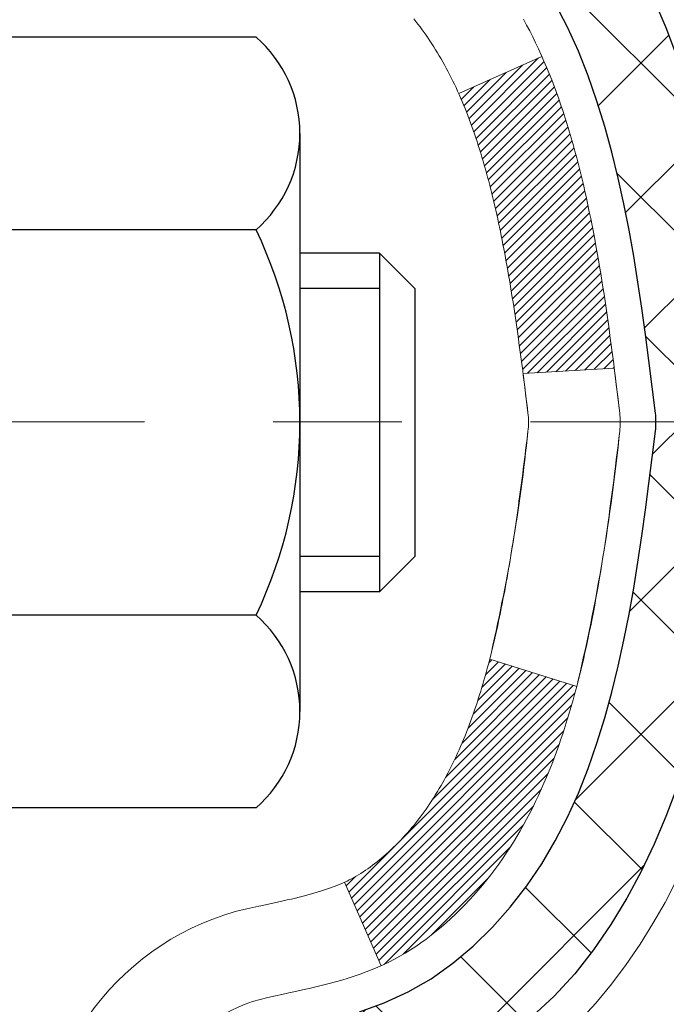
# Model space of a CAD drawing. Extents: x 13 to 3254, y -249 to 1977.
# Drawn here: x 101 to 101, y -231 to -230 of the extents above; entities that cross this region are included whole.
import ezdxf

# ---------------------------------------------------------------- set-up
doc = ezdxf.new("R2010")
doc.units = 0
doc.header["$LTSCALE"] = 5
doc.header["$MEASUREMENT"] = 0
doc.linetypes.add('CENTERX2', pattern=[4, 2.5, -0.5, 0.5, -0.5])
doc.layers.get('DEFPOINTS').update_dxf_attribs({"linetype": 'CONTINUOUS'})
for name, color, linetype, lineweight in [('CENTERLINE - L', 1, 'CENTERX2', 18), ('CONCRETE - H', 130, 'CONTINUOUS', 9), ('DECK COAT - H', 20, 'CONTINUOUS', 20), ('DECK COAT - L', 22, 'CONTINUOUS', 18), ('DIMS', 50, 'CONTINUOUS', 25), ('MIG FOOT - H', 251, 'CONTINUOUS', 20), ('MIG RETAINER - H', 251, 'CONTINUOUS', 20), ('PVC SIDESHEET - H', 170, 'CONTINUOUS', 20), ('PVC SIDESHEET - L', 150, 'CONTINUOUS', 25), ('SCREW - L', 1, 'CONTINUOUS', 25), ('TEXT - 4', 241, 'CONTINUOUS', 25)]:
    doc.layers.add(name, color=color, linetype=linetype, lineweight=lineweight)
doc.styles.add('ROMANS', font='romans', dxfattribs={"width": 0.9})
doc.dimstyles.get("Standard").update_dxf_attribs({"dimtxt": 0.18, "dimasz": 0.18, "dimexe": 0.18, "dimexo": 0.0625, "dimgap": 0.09, "dimtad": 0, "dimtih": 1, "dimtoh": 1, "dimdec": 4, "dimzin": 0, "dimdsep": 46, "dimtxsty": 'Standard', "dimcen": 0.09, "dimadec": 0, "dimazin": 0, "dimtfac": 1, "dimtdec": 4, "dimtofl": 0, "dimtmove": 0, "dimatfit": 3, "dimfxl": 1, "dimtolj": 1, "dimtzin": 0, "dimarcsym": 0})

# ---------------------------------------------------------------- blocks, each defined once
blk = doc.blocks.new('*D7')
at = {"layer": 'DEFPOINTS', "color": 0, "transparency": 16777216}
for p in [(104.1905834214316, -228.1530651574055), (100.4405583881423, -232.1530341719183), (110.7764364227954, -232.1530341719183)]:
    blk.add_point(p, dxfattribs=at)
at = {"layer": 'DIMS', "color": 0, "lineweight": -2, "transparency": 16777216}
for p, q in [((104.4405834214316, -228.1530651574055), (111.0264364227954, -228.1530651574055)), ((110.7764364227954, -228.4030651574055), (110.7764364227954, -229.4531552593238)), ((110.7764364227954, -231.9030341719183), (110.7764364227954, -230.6198219259905)), ((100.6905583881423, -232.1530341719183), (111.0264364227954, -232.1530341719183))]:
    blk.add_line(p, q, dxfattribs=at)
at = {"layer": 'DIMS', "color": 0, "transparency": 16777216}
for points in [[(110.7347697561288, -228.4030651574055), (110.8181030894621, -228.4030651574055), (110.7764364227954, -228.1530651574055)], [(110.7347697561288, -231.9030341719183), (110.8181030894621, -231.9030341719183), (110.7764364227954, -232.1530341719183)]]:
    blk.add_solid(points, dxfattribs=at)
at = {"layer": 'DIMS', "color": 0, "transparency": 16777216, "insert": (110.7764364227955, -230.0364885926571), "char_height": 0.25, "attachment_point": 5}
blk.add_mtext('\\A1;4 IN\\P [101.6mm]', dxfattribs=at)

msp = doc.modelspace()

# ---------------------------------------------------------------- hatches: boundary and pattern name
at = {"layer": 'CONCRETE - H'}
h = msp.add_hatch(dxfattribs=at)
h.set_pattern_fill('AR-CONC', color=256, scale=0.1875)
h.set_pattern_definition([(49.99999999999999, (0, 0), (1.344862842376413, -0.1176602530923658), [0.140625, -1.546875]), (355, (0, 0), (-0.260158750524375, 1.410360250687522), [0.1125, -1.2375]), (100.45144446, (0.112071901875, -0.00980502), (1.084704087613335, 1.29269998306618), [0.11951286, -1.31464146]), (46.18420000000002, (0, 0.375), (2.001077495009198, -0.3103486514870185), [0.2109375, -2.3203125]), (96.63563549, (0.166756396875, 0.349137549375), (1.752491148139178, 1.826472376452282), [0.17926939125, -1.9719633]), (351.1841639899999, (0, 0.375), (1.7524911469777, 1.826472375506232), [0.16875, -1.856250001875]), (21, (0.1875, 0.28125), (1.119200722722116, -0.7549104199975103), [0.140625, -1.546875]), (326.0000000000001, (0.1875, 0.28125), (0.4562162473529657, 1.359656334462849), [0.1125, -1.2375]), (71.45144474, (0.28076672625, 0.21834079875), (1.575416956368696, 0.6047459115119134), [0.11951285625, -1.31464146]), (37.50000000000001, (0, 0), (0.02279972871992, 0.6241759759337091), [0, -1.2225, 0, -1.25625, 0, -1.2421875]), (7.499999999999999, (0, 0), (0.4932553827040286, 0.7395219597794255), [0, -0.7162499999999999, 0, -1.194375, 0, -0.4734375]), (327.5, (-0.418125, 0), (1.000917067823267, -0.04229038450196204), [0, -0.46875, 0, -1.4625, 0, -1.940625]), (317.5, (-0.605625, 0), (1.093474067516974, 0.1876968418730957), [0, -0.609375, 0, -0.97125, 0, -1.378125])])
edge = h.paths.add_edge_path()
edge.add_spline(control_points=[(105.9074862335428, -228.1530664566164), (105.9344895151366, -228.3715259714941), (106.0601044235435, -229.3958924285843), (103.6942684482997, -229.424234066266), (104.200211375216, -231.7121522696822), (106.8928445392995, -231.0631112296263), (106.5076252801725, -233.7684528302551), (107.3133669937734, -234.8362307598217)], knot_values=[0, 0, 0, 0, 0.6097946140854162, 2.85845309967295, 4.110041409528083, 5.445415819824126, 9.116892619453326, 9.116892619453326, 9.116892619453326, 9.116892619453326], degree=3, periodic=0)
edge.add_line((107.3133669937734, -234.8362307598217), (106.8203653417514, -234.8362307598237))
edge.add_line((106.8203653417513, -234.8362307598237), (106.8203668577302, -234.6393807513107))
edge.add_line((106.8203668577302, -234.6393807513107), (106.1506831577303, -234.6393807513107))
edge.add_arc((106.1506831577303, -234.6000107513107), 0.03936999999993418, 240.0000000001773, 269.99999999999227, ccw=False)
edge.add_line((106.1309981577305, -234.6341061714577), (105.9952372501124, -234.555724574899))
edge.add_arc((105.9401192500536, -234.6511917514531), 0.1102360001527738, 420.0000000105372, 450.0007879078073)
edge.add_line((105.9401177341338, -234.5409557513107), (105.0321613090838, -234.5409557513107))
edge.add_arc((105.0321613090838, -234.5015857513105), 0.03937000000018998, 239.9999999998626, 269.99999999992764, ccw=False)
edge.add_line((105.0124763090837, -234.5356811714576), (104.3323891229248, -234.14303316864))
edge.add_arc((104.2723891821973, -234.2469562513152), 0.1200000000001185, 420.0000326786659, 449.9999999999313)
edge.add_line((104.2723891821974, -234.1269562513151), (104.0609477996377, -234.126956251315))
edge.add_arc((104.0609477996376, -234.087586251315), 0.03937000000004787, 225, 270.0000000000104, ccw=False)
edge.add_line((104.0331090056623, -234.1154250452903), (103.9166409655506, -233.9989570051879))
edge.add_arc((103.6669405072006, -234.2486604954934), 0.3531319186521781, 405.0003478511856, 436.0982524969688)
edge.add_arc((103.3776559141453, -235.4174302688593), 1.557170273068891, 436.0980565720996, 463.9020583550709)
edge.add_arc((103.0883713210564, -234.2486604954652), 0.3531319186167454, 463.9022542816184, 494.9999999999451)
edge.add_line((102.8386693467493, -233.9989585211577), (102.7222028226165, -234.1154250452903))
edge.add_arc((102.6935754264196, -234.0864060246859), 0.0407631128577717, 275.8582369574996, 314.61076365596557, ccw=False)
edge.add_line((102.69773601414, -234.126956251315), (100.9834589261572, -234.126956251315))
edge.add_arc((100.9834589261571, -234.087586251315), 0.03936999999999102, 179.9999999999586, 270.00000000008276, ccw=False)
edge.add_line((100.9440889261571, -234.087586251315), (100.9440889261515, -230.7993541257124))
edge.add_arc((100.9834589261513, -230.7993541257123), 0.03936999999983826, 107.30237723715939, 180.0000000002482, ccw=False)
edge.add_arc((100.8441468853832, -230.3521400118759), 0.4290404058596133, 287.3023772371918, 306.9749010396789)
edge.add_arc((100.7676605455744, -230.2900319197366), 0.525199596184463, 309.5666441756442, 345.6920565175261)
edge.add_arc((99.6977103591754, -230.0031768929198), 1.632909065609314, 345.2170686115394, 355.1808035833571)
edge.add_arc((99.96687683135292, -230.2371048173583), 1.36141165189345, 364.0749794954085, 378.335053960157)
edge.add_arc((100.8324062090849, -229.9445499125881), 0.4478254090914005, 377.6402559384973, 431.8710970827335)
edge.add_arc((101.0024839776486, -229.4673663483417), 0.06004988997899587, 193.4822306559102, 239.2153921070627, ccw=False)
edge.add_line((100.9440889261515, -229.4813666071657), (100.9440889261515, -229.2921315583071))
edge.add_line((100.9440889261515, -229.2921315583071), (100.8456639261518, -229.2921315583071))
edge.add_line((100.8456639261518, -229.2921315583071), (100.8456639261518, -229.287579002187))
edge.add_arc((100.8850339261517, -229.2875790021868), 0.03936999999987023, 122.90315213924501, 180.0000000001654, ccw=False)
edge.add_line((100.863647329516, -229.2545243446583), (101.1788652699718, -229.0505761131852))
edge.add_arc((100.9978931830448, -228.8494261189455), 0.2705775608385174, 311.9773110941287, 358.5307111491788)
edge.add_line((101.2683817813619, -228.8563640299976), (101.5562944615739, -228.8563640299976))
edge.add_arc((101.5574983031173, -228.7788277140608), 0.07754566089420584, 269.1104878121187, 360.8895121879024)
edge.add_line((101.6350346190542, -228.7776238725173), (101.6350346190542, -228.1530664566166))
edge.add_line((101.6350346190542, -228.1530664566166), (105.9074862335428, -228.1530664566166))
h.paths.add_polyline_path([(102.785656708261, -230.970913030086), (108.2249424225467, -230.970913030086), (108.2249424225467, -229.7625796967527), (102.785656708261, -229.7625796967527)], flags=9)
at = {"layer": 'DECK COAT - H'}
h = msp.add_hatch(dxfattribs=at)
h.set_pattern_fill('ANSI31', color=256, scale=0.03937, style=0)
h.set_pattern_definition([(45, (-83.58402755280235, -305.6000477880962), (-0.003479849246914297, 0.003479849246914297), [])])
h.paths.add_polyline_path([(101.0938552044141, -230.3460194489642), (101.0924704948621, -230.3512030856552), (101.0910471686796, -230.3563676151808), (101.0895841369188, -230.3615119762218), (101.0880797016755, -230.3666335791991), (101.0865322332243, -230.3717303929134), (101.0849404633182, -230.3768014368792), (101.0833031237104, -230.381845730611), (101.0816189461534, -230.3868622936235), (101.0798866624004, -230.3918501454312), (101.0781050042043, -230.3968083055487), (101.076272703318, -230.4017357934905), (101.0743884914947, -230.4066316287712), (101.072451100487, -230.4114948309054), (101.0704592620479, -230.4163244194075), (101.0684117079305, -230.4211194137923), (101.0663071698877, -230.4258788335742), (101.0641443796725, -230.4306016982678), (101.0619220690375, -230.4352870273877), (101.059638969736, -230.4399338404483), (101.0572938135209, -230.4445411569644), (101.0548853321451, -230.4491079964505), (101.0524122573614, -230.4536333784211), (101.049873320923, -230.4581163223907), (101.0472672545826, -230.4625558478741), (101.0445927900933, -230.4669509743856), (101.0418486592081, -230.4713007214399), (101.0390335936797, -230.4756041085515), (101.0361463252612, -230.479860155235), (101.0331855857056, -230.484067881005), (101.0301501086185, -230.4882263038964), (101.0270400995011, -230.4923332118601), (101.0238576340267, -230.4963847001498), (101.0206044814055, -230.500377063472), (101.0172824108473, -230.5043065965333), (101.0138931915625, -230.5081695940404), (101.0104385927612, -230.5119623506998), (101.0069203836535, -230.5156811612181), (101.0033403334496, -230.5193223203019), (100.9997002113595, -230.5228821226577), (100.9960017865934, -230.5263568629922), (100.9922468283615, -230.5297428360118), (100.9884371058739, -230.5330363364234), (100.9845745184806, -230.5362339368554), (100.9806610197707, -230.5393326767829), (100.9766984150164, -230.5423294853873), (100.9726885090368, -230.5452212911823), (100.968633106651, -230.548005022682), (100.9645340126783, -230.5506776083999), (100.9603978745126, -230.5532333539522), (100.9562286841987, -230.5556682811078), (100.9520198003372, -230.557984358381), (100.9477644927767, -230.5601836032741), (100.9434560313661, -230.5622680332893), (100.9417189182555, -230.5630520713139), (100.9133391581374, -230.498123086257), (100.9161204455191, -230.4967903595205), (100.9196725859726, -230.4949298271031), (100.9232316075964, -230.4929032375898), (100.9268388375741, -230.4906829822494), (100.9304736140084, -230.4882771941685), (100.9341316764231, -230.4856841546916), (100.9377912163982, -230.4829153469555), (100.9414506112251, -230.4799685327666), (100.9450978812497, -230.4768516053981), (100.9487252418464, -230.4735693262507), (100.9523247958237, -230.4701265833893), (100.9558831466917, -230.4665339055656), (100.9593956796127, -230.4627956088427), (100.9628500482208, -230.4589257830896), (100.9662387790346, -230.4549336032528), (100.9695544098097, -230.4508282330426), (100.9727894785351, -230.4466188366414), (100.9759350669393, -230.4423165707872), (100.978984273432, -230.4379304140863), (100.9819553527319, -230.4334390463733), (100.9848462622838, -230.4288478937709), (100.987659576919, -230.4241552594803), (100.9903969344598, -230.4193608632042), (100.9930599727262, -230.4144644246824), (100.9956503782477, -230.4094655696904), (100.9981697800675, -230.4043640080579), (101.0006170365493, -230.3991641427591), (101.0029948936653, -230.3938640757906), (101.0053042292732, -230.3884661908178), (101.0075466331481, -230.38297135889), (101.0097236950585, -230.3773804511275), (101.0118370047671, -230.3716943387217), (101.0138881520276, -230.3659138929513), (101.0158787265852, -230.3600399851889), (101.0178103181725, -230.3540734869206), (101.0196845165122, -230.3480152697501), (101.0215016318918, -230.3418705318958), (101.0232651633843, -230.3356345748527), (101.0249741318683, -230.3293258766205), (101.0261870299269, -230.3246546937781)])
h.paths.add_polyline_path([(101.0232651633845, -229.9450861580263), (101.0215016318916, -229.9388502009811), (101.0196845165114, -229.9327054631255), (101.0178103181724, -229.926647245957), (101.0158787265851, -229.920680747689), (101.0138881520275, -229.9148068399263), (101.011837004767, -229.9090263941559), (101.0097236950586, -229.9033402817507), (101.0075466331481, -229.8977493739878), (101.0053042292726, -229.8922545420589), (101.0029948936652, -229.886856657087), (101.0021041643102, -229.8848712874866), (101.0668233383409, -229.8560092159769), (101.0684117079305, -229.8596013190856), (101.0704592620479, -229.8643963134703), (101.072451100487, -229.8692259019726), (101.0743884914947, -229.8740891041067), (101.076272703318, -229.8789849393874), (101.0781050042043, -229.8839124273292), (101.0798866624003, -229.8888705874467), (101.0816189461533, -229.8938584392544), (101.0833031237102, -229.8988750022669), (101.0849404633182, -229.9039192959987), (101.0865322332242, -229.9089903399645), (101.0880797016754, -229.9140871536788), (101.0895841369188, -229.9192087566561), (101.0910471686796, -229.9243531176971), (101.0924704948621, -229.9295176472226), (101.0938552044141, -229.9347012839137), (101.0952023807341, -229.9399029814316), (101.0965131072199, -229.9451216934379), (101.0977884672696, -229.950356373594), (101.0990295442815, -229.9556059755614), (101.1002374216532, -229.9608694530016), (101.101413182783, -229.9661457595761), (101.1025579110691, -229.9714338489462), (101.1036726899093, -229.9767326747736), (101.1047586027017, -229.9820411907196), (101.1058167328445, -229.9873583504457), (101.1068481637356, -229.9926831076134), (101.1078539787732, -229.9980144158843), (101.1088352613552, -230.0033512289196), (101.1097930946799, -230.008692501229), (101.1107281036339, -230.0140391970793), (101.111640855647, -230.0193927737308), (101.1125322940672, -230.0247531529796), (101.1134033622428, -230.0301202566219), (101.1142550035221, -230.0354940064538), (101.1150881612531, -230.0408743242714), (101.115903778784, -230.0462611318709), (101.1167027994632, -230.0516543510483), (101.1174861666389, -230.0570539035998), (101.1182548236592, -230.0624597113215), (101.1190097138723, -230.0678716960095), (101.1197517806264, -230.07328977946), (101.1204819672697, -230.078713883469), (101.1212012171505, -230.0841439298327), (101.1219104736169, -230.0895798403473), (101.1226106800171, -230.0950215368087), (101.1230303058607, -230.0983243410768), (101.0521352952635, -230.1025945795849), (101.0518427835505, -230.1003168735275), (101.0513744551845, -230.0967038181782), (101.050902710025, -230.0930999234989), (101.0504272678647, -230.0895050856331), (101.0499478484959, -230.0859192007244), (101.0494641717109, -230.0823421649166), (101.0489759573023, -230.0787738743531), (101.0484829250623, -230.0752142251774), (101.0479847947836, -230.0716631135332), (101.0474812862583, -230.0681204355641), (101.0469721192788, -230.0645860874136), (101.0464570136379, -230.0610599652254), (101.0459356891275, -230.0575419651429), (101.0454078655403, -230.0540319833099), (101.0448732626687, -230.0505299158698), (101.044331600305, -230.0470356589663), (101.0437825982416, -230.0435491087429), (101.0432259762709, -230.0400701613432), (101.0426614541854, -230.0365987129108), (101.0420887517775, -230.0331346595894), (101.0415075888396, -230.0296778975223), (101.040917685164, -230.0262283228533), (101.0403187605432, -230.0227858317259), (101.0397105347751, -230.0193503202993), (101.0390931370003, -230.0159228555012), (101.0381494021227, -230.0107732987211), (101.0368593601455, -230.0039780167717), (101.0355300780425, -229.9972253502283), (101.0341597437026, -229.990518217942), (101.0327465447204, -229.9838595364268), (101.0312886684563, -229.9772522203336), (101.0297843020814, -229.9706991828146), (101.0282316326132, -229.9642033358016), (101.026628846945, -229.9577675902397), (101.0249741318683, -229.9513948562574)])
h.paths.add_polyline_path([(100.6763698941812, -229.5588637753021), (100.6763698941812, -229.4624613598837), (100.7472358941812, -229.4624613598838), (100.7472358941813, -229.5588637753023, 0.3551910535763119), (100.8568955200224, -229.6937558163792), (100.8365782380787, -229.7618212906535, -0.3471262797452058)])
h.paths.add_polyline_path([(101.2334454346245, -230.2973124211379), (101.2366577589247, -230.2785742650167), (101.2396010549231, -230.2598090182607), (101.242311952412, -230.24102036942), (101.2448270811843, -230.2222120070444), (101.2455175186857, -230.2166954030641), (101.3150497608375, -230.2239618890613), (101.3129654635363, -230.239507477237), (101.3103614190163, -230.257866057464), (101.3075950982777, -230.2761734581413), (101.3046410313717, -230.2944216464191), (101.3014737483496, -230.3126025894474), (101.2980677792628, -230.3307082543764), (101.2943976541622, -230.3487306083561), (101.2904379030994, -230.3666616185366), (101.2861630561254, -230.384493252068), (101.2815476432916, -230.4022174761005), (101.2765661946491, -230.419826257784), (101.2711932402493, -230.4373115642688), (101.2654033101432, -230.4546653627048), (101.2621037644011, -230.4637789387052), (101.1964768642265, -230.4381769092031), (101.2006120151437, -230.4267652726088), (101.2066087404976, -230.4086261326835), (101.2121272710147, -230.3903178663609), (101.2171929567893, -230.3718719103834), (101.2218311479153, -230.353319701493), (101.2260671944865, -230.3346926764321), (101.2299274522299, -230.3160197980745)])
h.paths.add_polyline_path([(101.1870825795502, -229.8183103065788), (101.1794991691224, -229.8008671662982), (101.1713361634821, -229.7837188993835), (101.1663160785762, -229.7740874983911), (101.2306937021518, -229.744366896028), (101.2375793910684, -229.7581625305243), (101.2452796067767, -229.7748715816619), (101.2524706701613, -229.7917745134432), (101.2591709343822, -229.8088411126357), (101.2654033101432, -229.8260553701731), (101.2711932402493, -229.8434091686092), (101.2765661946491, -229.8608944750939), (101.2815476432916, -229.8785032567775), (101.2861630561254, -229.8962274808099), (101.2904379030994, -229.9140591143413), (101.2943976541622, -229.9319901245218), (101.2980677792628, -229.9500124785015), (101.3014737483496, -229.9681181434305), (101.3033629640239, -229.9789626818886), (101.2345766995676, -229.9900072155668), (101.2334454346245, -229.98340831174), (101.2299274522299, -229.9647009348035), (101.2260671944865, -229.9460280564459), (101.2218311479153, -229.9274010313849), (101.2171929567893, -229.9088488224945), (101.2121272710147, -229.890402866517), (101.2066087404976, -229.8720946001945), (101.2006120151437, -229.8539554602691), (101.1941117448592, -229.8360168834832)])
h.paths.add_polyline_path([(100.873219894181, -229.4813682632665), (100.873219894181, -229.3674771694255), (100.944085894181, -229.3674771694255), (100.944085894181, -229.4813666071656, 0.3282883506356927), (100.9717466858109, -229.5189550540523), (100.9890196269042, -229.5254810508471), (101.0061962230787, -229.5321954309155), (101.0231801294152, -229.5392865775309), (101.0398750009948, -229.546942873967), (101.0561844928984, -229.5553527034972), (101.0563712586582, -229.5554625487678), (101.0190784073003, -229.6175162101275), (101.0032937358776, -229.6095888676305), (100.985954973817, -229.6016214892064), (100.9683734969452, -229.5940258524299), (100.9506706626674, -229.5866160864772, -0.3282898029372689)])
at = {"layer": 'MIG FOOT - H'}
h = msp.add_hatch(dxfattribs=at)
h.set_pattern_fill('ANSI31', color=256, scale=1.9685, style=0)
h.set_pattern_definition([(45, (-850.0062994802552, -695.7157331820688), (-0.1739924623457148, 0.1739924623457148), [])])
h.paths.add_polyline_path([(100.6041513821806, -229.3902312598328), (100.4401513821807, -229.3902312598328), (100.4401513821813, -230.0151102583988), (100.6041513821811, -230.0151102583988)])
edge = h.paths.add_edge_path()
edge.add_line((100.6041513821811, -230.3277312598328), (100.4401513821811, -230.3277312598328))
edge.add_line((100.4401513821811, -230.3277312598328), (100.4401513821814, -234.2319012598326))
edge.add_arc((100.7944813821813, -234.2319012598327), 0.3543299999998908, 179.9999999999908, 270.0000000000184)
edge.add_line((100.7944813821814, -234.5862312598326), (103.1589013511812, -234.5862312598326))
edge.add_line((103.1589013511812, -234.5862312598326), (103.1589013511812, -234.4222312598326))
edge.add_line((103.1589013511812, -234.4222312598326), (100.7944813821814, -234.4222312598326))
edge.add_arc((100.7944813821814, -234.2319012598326), 0.1903300000000172, 180, 270, ccw=False)
edge.add_line((100.6041513821814, -234.2319012598326), (100.6041513821811, -230.3277312598328))
h.paths.add_polyline_path([(104.1276513821811, -234.4222312598326), (103.5964044131811, -234.4222312598328), (103.5964044131813, -234.5862312598327), (104.1276513821813, -234.5862312598327)])
at = {"layer": 'MIG RETAINER - H'}
h = msp.add_hatch(dxfattribs=at)
h.set_pattern_fill('ANSI31', color=256, scale=0.47, style=0)
h.set_pattern_definition([(45, (-850.0062994802549, -666.414589488513), (-0.04154252339470966, 0.04154252339470967), [])])
h.paths.add_polyline_path([(100.2021513821826, -231.0622312598327), (100.2021513821815, -230.3614899185327), (100.2764477164633, -230.2969051004728), (100.4401513821816, -230.2969051004728), (100.4401513821816, -231.0622312598327)])
edge = h.paths.add_edge_path()
edge.add_arc((100.9821513821795, -228.6132312598305), 0.07800000000003138, 270.000000000501, 360.0000000000418)
edge.add_line((101.0601513821796, -228.6132312598304), (101.0601513821792, -228.3502312598333))
edge.add_arc((101.0801513821794, -228.3502312598331), 0.02000000000020918, 90.00000000195422, 180.0000000006514, ccw=False)
edge.add_line((101.0801513821787, -228.3302312598329), (101.1671513821786, -228.3302312598311))
edge.add_arc((101.1671513821793, -228.3602312598311), 0.03000000000002956, 2.1719870346714742e-10, 90.0000000013028, ccw=False)
edge.add_line((101.1971513821793, -228.360231259831), (101.19715138218, -228.8952312598381))
edge.add_arc((101.04015138218, -228.8952312598382), 0.1569999999999254, -90.00000000033191, 6.230038707144558e-11, ccw=False)
edge.add_line((101.0401513821791, -229.0522312598382), (100.8738910672218, -229.0522312598374))
edge.add_arc((100.8738910672325, -229.1309709448689), 0.07873968503150763, 90.00000000777618, 177.4144840053407)
edge.add_arc((100.6803486081663, -229.1222312598334), 0.114999999999426, 275.2124696741832, 357.41448399788595, ccw=False)
edge.add_arc((100.6889792934915, -229.2168384015867), 0.02000000000000517, 160.3257550186187, 275.2124696744299, ccw=False)
edge.add_arc((100.5589323270602, -229.1703407873985), 0.1181095275611714, 340.3257550185371, 642.6342225154141)
edge.add_arc((100.5891404872205, -229.3051061711697), 0.02000000000040289, -10.621520467928804, 102.63422251394002, ccw=False)
edge.add_arc((100.5311513821805, -229.2942312598317), 0.07899999999997757, 270.0000000008245, 349.3784795304081, ccw=False)
edge.add_line((100.5311513821816, -229.3732312598317), (100.4571513821804, -229.3732312598328))
edge.add_arc((100.4571513821806, -229.3902312598328), 0.01699999999999591, 90.00000000076633, 180)
edge.add_line((100.4401513821806, -229.3902312598328), (100.4401513821811, -229.9843085508614))
edge.add_line((100.4401513821811, -229.9843085508614), (100.2764477164633, -229.9843085508614))
edge.add_line((100.2764477164633, -229.9843085508614), (100.2021513821815, -229.9197237328015))
edge.add_line((100.2021513821815, -229.9197237328015), (100.2021513821793, -228.3602312598338))
edge.add_arc((100.2321513821791, -228.3602312598337), 0.02999999999985903, 90.00000000043423, 180.0000000002171, ccw=False)
edge.add_line((100.2321513821789, -228.3302312598337), (100.2971513821791, -228.3302312598331))
edge.add_arc((100.2971513821793, -228.3502312598331), 0.01999999999998181, 0, 90.00000000065143, ccw=False)
edge.add_line((100.3171513821793, -228.3502312598331), (100.3171513821796, -228.6132312598345))
edge.add_arc((100.3951513821796, -228.6132312598344), 0.07799999999997453, 180.0000000000835, 270.0000000004176)
edge.add_line((100.3951513821802, -228.6912312598344), (100.3991513821802, -228.6912312598344))
edge.add_arc((100.3991513821797, -228.6132312598345), 0.07799999999986085, 270.000000000334, 360.0000000001671)
edge.add_line((100.4771513821796, -228.6132312598343), (100.4771513821792, -228.3502312598337))
edge.add_arc((100.4971513821792, -228.3502312598337), 0.01999999999998181, 90.00000000032571, 180, ccw=False)
edge.add_line((100.4971513821791, -228.3302312598337), (100.6385980302354, -228.3302312598327))
edge.add_line((100.6385980302354, -228.3302312598327), (100.6385980302354, -228.66112646605))
edge.add_line((100.6385980302354, -228.66112646605), (100.6578835926332, -228.6804570729518))
edge.add_line((100.6578835926332, -228.6804570729518), (100.6578835926332, -228.7575993225371))
edge.add_line((100.6578835926332, -228.7575993225371), (100.7157402798218, -228.79617044733))
edge.add_line((100.7157402798218, -228.79617044733), (100.7735969670104, -228.7575993225371))
edge.add_line((100.7735969670104, -228.7575993225371), (100.7735969670104, -228.6804570729518))
edge.add_line((100.7735969670104, -228.6804570729518), (100.7928825294073, -228.6611715105558))
edge.add_line((100.7928825294073, -228.6611715105558), (100.7928825294073, -228.3302312598327))
edge.add_line((100.7928825294073, -228.3302312598327), (100.8801513821793, -228.3302312598325))
edge.add_arc((100.8801513821793, -228.3502312598325), 0.01999999999998181, 0, 90, ccw=False)
edge.add_line((100.9001513821792, -228.3502312598325), (100.9001513821796, -228.6132312598306))
edge.add_arc((100.9781513821797, -228.6132312598304), 0.07800000000008822, 180.000000000167, 270.000000000334)
edge.add_line((100.9781513821801, -228.6912312598305), (100.9821513821801, -228.6912312598305))
at = {"layer": 'PVC SIDESHEET - H'}
h = msp.add_hatch(dxfattribs=at)
h.set_pattern_fill('ANSI37', color=256, scale=0.59055, style=0)
h.set_pattern_definition([(45, (-83.58402755280235, -305.6000477880962), (-0.05219773870371446, 0.05219773870371446), []), (135, (-83.58402755280235, -305.6000477880962), (-0.05219773870371446, -0.05219773870371446), [])])
h.paths.add_polyline_path([(100.7747948941816, -229.361450798504), (100.7747948941813, -229.2875790021868, -0.2544175294253038), (100.825148423601, -229.1950259611064), (101.0460182858568, -229.0521216018952, 0.4033078353723514), (101.1971513821711, -228.8952312598049), (101.1971513821711, -228.8703812938099, 0.02353096692885778), (101.1980223941801, -228.8518837597566), (101.1980223941785, -228.3538532597568, 0.4142135623729873), (101.1744003941785, -228.3302312597569), (100.7944798944148, -228.330231259758), (100.7944798944147, -228.2711761442118), (100.8190859999723, -228.2514912597657), (101.1574928270549, -228.2514912597648, -0.4142135623730915), (101.2677288270553, -228.3617272597645), (101.2677288270566, -228.8518837597565, -0.213440768600962), (101.1788622380013, -229.0505761131851), (100.8636442975455, -229.2545243446581, 0.2544175294251872), (100.8456608941813, -229.2875790021869), (100.8456608941816, -229.361450798504), (100.8456608941813, -229.5439088994624, 0.3306422189433676), (100.8876315968079, -229.6004387129092), (100.9113918687065, -229.6075103245502), (100.9344494686783, -229.6147704888978), (100.9571252488673, -229.6225902986558), (100.9792629165327, -229.6311988370702), (101.0007061789334, -229.640825187387), (101.0212987433282, -229.6516984328524), (101.0408843169763, -229.6640476567124), (101.0593066385341, -229.6781018542546), (101.0764517203341, -229.6939715944403), (101.092331379747, -229.7114150134605), (101.106980731122, -229.7301249828834), (101.1204348888075, -229.7497943742769), (101.132729286369, -229.7701181344609), (101.1439149668094, -229.7908926884204), (101.1540653242882, -229.8120597677436), (101.1632547831419, -229.8335742995649), (101.1715526908642, -229.855405873955), (101.179026134348, -229.8775306100522), (101.1857421901373, -229.8999246568833), (101.1917679347762, -229.9225641634757), (101.1971704448085, -229.9454252788566), (101.2020167967785, -229.9684841520531), (101.20637406723, -229.9917169320924), (101.2103093327074, -230.0150997680016), (101.2138896697543, -230.0386088088081), (101.217182154915, -230.0622202035389), (101.2202538647334, -230.0859101012213), (101.2231718757538, -230.1096546508824), (101.2260032645198, -230.1334300015494, -0.05933499155532457), (101.2259906168102, -230.147396934947), (101.2231718757538, -230.1710660819956), (101.2202538647335, -230.1948106316567), (101.217182154915, -230.218500529339), (101.2138896697543, -230.2421119240699), (101.2103093327074, -230.2656209648763), (101.20637406723, -230.2890038007857), (101.2020167967785, -230.3122365808249), (101.1971704448085, -230.3352954540214), (101.1917679347762, -230.3581565694023), (101.1857421901373, -230.3807960759947), (101.179026134348, -230.4031901228259), (101.1715526908642, -230.4253148589229), (101.1632547831419, -230.4471464333131), (101.1540653242882, -230.4686609651344), (101.1439149668094, -230.4898280444576), (101.132729286369, -230.5106025984171), (101.1204348888074, -230.5309263586011), (101.106980731122, -230.5505957499945), (101.092331379747, -230.5693057194174), (101.076451720334, -230.5867491384377), (101.059306638534, -230.6026188786234), (101.0408843169763, -230.6166730761656), (101.0212987433282, -230.6290223000255), (101.0007061789333, -230.6398955454909), (100.9792629165327, -230.6495218958078), (100.9571252488673, -230.6581304342222), (100.9344494686783, -230.6659502439801), (100.9113918687065, -230.6732104083278), (100.8881087416933, -230.6801400105111, 0.3329817396557117), (100.8456608941811, -230.7368118334149), (100.7747948941911, -230.7368118334149), (100.7747948941813, -230.7218569575758, -0.3608117966093517), (100.8646775081973, -230.6135162202006), (100.8849953248788, -230.6091702271385), (100.905138707473, -230.6044077643169), (100.924933221893, -230.5988123619761), (100.9442044340516, -230.5919675503566), (100.9627794061412, -230.5834646236054), (100.980535704389, -230.5731569315439), (100.9974123831733, -230.561216874126), (101.0133522166792, -230.5478361526644), (101.0282979790918, -230.533206468472), (101.0421924445961, -230.5175195228618), (101.0549783873773, -230.5009670171466), (101.0666097183713, -230.4837301813868), (101.0771256599738, -230.4659100321363), (101.0866048793394, -230.4475704982893), (101.0951262570853, -230.4287753080331), (101.1027686738285, -230.409588189555), (101.1096110101861, -230.3900728710426), (101.1157321467752, -230.370293080683), (101.1212109642132, -230.3503125466637), (101.1261263431169, -230.330194997172), (101.1305565682903, -230.3100029290573), (101.1345662315458, -230.2897705405311), (101.138206237651, -230.2695037434581), (101.1415268967504, -230.2492072208235), (101.144578518988, -230.2288856556124), (101.1474114145084, -230.20854373081), (101.1500758934555, -230.1881861294016), (101.1526222659737, -230.1678175343722), (101.1550888930495, -230.1475408556489, 0.06060086340155051), (101.1551008422074, -230.1332781041708), (101.1526222659737, -230.1129031985057), (101.1500758934555, -230.0925346034763), (101.1474114145084, -230.0721770020679), (101.144578518988, -230.0518350772656), (101.1415268967504, -230.0315135120545), (101.138206237651, -230.0112169894199), (101.1345662315458, -229.9909501923468), (101.1305565682903, -229.9707178038206), (101.1261263431169, -229.950525735706), (101.1212109642132, -229.9304081862142), (101.1157321467752, -229.910427652195), (101.1096110101861, -229.8906478618354), (101.1027686738285, -229.8711325433229), (101.0951262570853, -229.8519454248449), (101.0866048793394, -229.8331502345887), (101.0771256599738, -229.8148107007417), (101.0666097183713, -229.7969905514912), (101.0549783873773, -229.7797537157314), (101.0421924445961, -229.7632012100161), (101.0282979790918, -229.7475142644059), (101.0133522166792, -229.7328845802136), (100.9974123831733, -229.719503858752), (100.980535704389, -229.707563801334), (100.9627794061412, -229.6972561092725), (100.9442044340516, -229.6887531825213), (100.924933221893, -229.6819083709018), (100.905138707473, -229.676312968561), (100.8849953248788, -229.6715505057394), (100.8646775081973, -229.6672045126773, -0.3608117966100778), (100.7747948941813, -229.5588637753021)])

# ---------------------------------------------------------------- linework, layer by layer
at = {"layer": 'CENTERLINE - L', "ltscale": 0.03}
msp.add_line((101.4328162538603, -230.1402312598328), (100.1531479076552, -230.1402312598328), dxfattribs=at)
at = {"layer": 'DECK COAT - L'}
for p, q in [((101.0668290394745, -229.8560066735073), (101.0021063826387, -229.884870298204)), ((100.9417250541713, -230.5630661094446), (100.9133385125377, -230.4981216092138))]:
    msp.add_line(p, q, dxfattribs=at)
for points in [[(100.6763698941813, -230.7218569575757, -0.3608117966091343), (100.8465048421398, -230.5167834189729), (100.8481251891392, -230.5164189044226), (100.8517500474541, -230.5156532625349), (100.8553051545997, -230.5148971201913), (100.8587885486845, -230.5141487159927), (100.8621982678175, -230.5134062885402), (100.8655323501076, -230.5126680764344), (100.8687888336635, -230.5119323182765), (100.871965857546, -230.5111972020494), (100.8750636589423, -230.5104603918779), (100.8780823082219, -230.5097208705112), (100.8810213488674, -230.5089780507605), (100.8838803243615, -230.5082313454369), (100.8866587781868, -230.5074801673515), (100.8893562538261, -230.5067239293155), (100.8919722947618, -230.5059620441401), (100.8945064444765, -230.5051939246364), (100.8969577867282, -230.5044191845111), (100.899323267693, -230.5036388357499), (100.9016018597161, -230.5028536962514), (100.9037929109255, -230.5020644652971), (100.9058957694495, -230.5012718421686), (100.9079097834164, -230.5004765261473), (100.9098353452329, -230.4996789754615), (100.9116860513026, -230.4988745209066), (100.9134840682176, -230.4980536487945), (100.9152516625687, -230.4972066596389), (100.9170111009464, -230.4963238539539), (100.9187801186386, -230.4953972817063), (100.9205549349842, -230.4944273970976), (100.9223364212019, -230.493412977499), (100.9241266325973, -230.4923523483894), (100.925927624476, -230.4912438352474), (100.9277398642867, -230.49008661013), (100.9295589185466, -230.4888826133681), (100.931383157662, -230.4876324586959), (100.933211238418, -230.4863366126905), (100.9350418175997, -230.4849955419293), (100.9368733682442, -230.4836097908164), (100.9387042815909, -230.4821800796251), (100.9405335740657, -230.4807069986171), (100.9423602884827, -230.4791911299635), (100.9441834676561, -230.4776330558355), (100.9460021543999, -230.476033358404), (100.9478153915282, -230.4743926198403), (100.9496222218553, -230.4727114223155), (100.9514216881949, -230.4709903480006), (100.9532128333616, -230.469229979067), (100.9549939601085, -230.467431670018), (100.9567628934553, -230.4655976141435), (100.9585186824213, -230.4637289739671), (100.9602603950305, -230.4618268940434), (100.9619870993073, -230.4598925189271), (100.9636978632754, -230.4579269931731), (100.9653917549592, -230.4559314613362), (100.9670678423825, -230.4539070679712), (100.9687251935697, -230.4518549576329), (100.9703628765447, -230.4497762748759), (100.9719799593317, -230.4476721642552), (100.9735755099547, -230.4455437703255), (100.9751485964377, -230.4433922376417), (100.976698286805, -230.4412187107584), (100.9782243017245, -230.4390236017748), (100.979729550359, -230.4368037821829), (100.9812146834886, -230.4345587128613), (100.9826799058515, -230.4322883587156), (100.9841254221859, -230.4299926846514), (100.9855514372301, -230.4276716555741), (100.986958155722, -230.4253252363893), (100.9883457824002, -230.4229533920024), (100.9897145220026, -230.4205560873191), (100.9910645792674, -230.4181332872447), (100.992396158933, -230.4156849566848), (100.9937094657375, -230.413211060545), (100.9950047044191, -230.4107115637306), (100.9962820797158, -230.4081864311474), (100.9975417836744, -230.4056356441577), (100.9987836398005, -230.4030596952702), (101.0000076701313, -230.400458908271), (101.0012140733987, -230.3978333919487), (101.0024030483345, -230.3951832550919), (101.0035747936704, -230.3925086064893), (101.0047295081383, -230.3898095549294), (101.00586739047, -230.3870862092009), (101.0069886393972, -230.3843386780923), (101.0080934536519, -230.3815670703924), (101.0091820319657, -230.3787714948898), (101.0102545730703, -230.3759520603729), (101.0113112756979, -230.3731088756305), (101.0123523385799, -230.3702420494512), (101.0133779604483, -230.3673516906235), (101.0143883400349, -230.3644379079361), (101.0153836760714, -230.3615008101777), (101.0163641672897, -230.3585405061368), (101.0173300124214, -230.355557104602), (101.0182814101986, -230.352550714362), (101.0192185593529, -230.3495214442054), (101.0201416586161, -230.3464694029208), (101.02105090672, -230.3433946992967), (101.0219465023964, -230.340297442122), (101.0228285063524, -230.3371786212759), (101.0236965692791, -230.3340420296234), (101.0245508576675, -230.3308884035056), (101.0253915982479, -230.3277181060614), (101.0262190177505, -230.3245315004298), (101.0270333429058, -230.3213289497496), (101.0278348004437, -230.3181108171599), (101.0286236170948, -230.3148774657994), (101.0294000195891, -230.3116292588071), (101.030164234657, -230.308366559322), (101.0309164890286, -230.305089730483), (101.0316570094344, -230.301799135429), (101.0323860226044, -230.2984951372989), (101.033103755269, -230.2951780992317), (101.0338104341587, -230.2918483843662), (101.0345062860032, -230.2885063558414), (101.0351915375332, -230.2851523767962), (101.0358664154788, -230.2817868103695), (101.0365311465704, -230.2784100197004), (101.037185957538, -230.2750223679276), (101.0378310751121, -230.2716242181901), (101.0384667260227, -230.2682159336267), (101.0390931370003, -230.2647978773766), (101.0397105347753, -230.2613704125785), (101.0403187605432, -230.2579349011519), (101.0409176851641, -230.2544924100245), (101.0415075888396, -230.2510428353555), (101.0420887517776, -230.2475860732884), (101.0426614541855, -230.244122019967), (101.0432259762709, -230.2406505715346), (101.0437825982416, -230.2371716241349), (101.044331600305, -230.2336850739115), (101.0448732626687, -230.230190817008), (101.0454078655403, -230.2266887495679), (101.0459356891275, -230.2231787677348), (101.0464570136379, -230.2196607676524), (101.0469721192788, -230.2161346454642), (101.0474812862583, -230.2126002973137), (101.0479847947836, -230.2090576193446), (101.0484829250623, -230.2055065077004), (101.0489759573023, -230.2019468585247), (101.0494641717109, -230.1983785679612), (101.0499478484959, -230.1948015321533), (101.0504272678647, -230.1912156472447), (101.050902710025, -230.1876208093789), (101.0513744551845, -230.1840169146995), (101.0518427835505, -230.1804038593502), (101.0523079740503, -230.1767815523714), (101.0527702582359, -230.1731504499374), (101.0532299030016, -230.1695108510986), (101.053687204383, -230.165862795577), (101.0541424584152, -230.1622063230946), (101.0545959611336, -230.1585414733735), (101.0550480085734, -230.1548682861356), (101.0554988967701, -230.1511868011029), (101.0559489217587, -230.1474970579975, 0.06064634801541299), (101.0559489217584, -230.1332236748803), (101.0554988967698, -230.1295339317749), (101.0550480085733, -230.1258524467422), (101.0545959611335, -230.1221792595043), (101.0541424584152, -230.1185144097832), (101.053687204383, -230.1148579373008), (101.0532299030016, -230.1112098817792), (101.0527702582359, -230.1075702829404), (101.0523079740503, -230.1039391805064), (101.0518427835505, -230.1003168735275), (101.0513744551845, -230.0967038181782), (101.050902710025, -230.0930999234988), (101.0504272678647, -230.0895050856331), (101.0499478484959, -230.0859192007245), (101.0494641717109, -230.0823421649166), (101.0489759573023, -230.0787738743531), (101.0484829250623, -230.0752142251774), (101.0479847947836, -230.0716631135332), (101.0474812862583, -230.0681204355641), (101.0469721192788, -230.0645860874136), (101.0464570136379, -230.0610599652254), (101.0459356891275, -230.0575419651429), (101.0454078655403, -230.0540319833099), (101.0448732626687, -230.0505299158698), (101.044331600305, -230.0470356589663), (101.0437825982416, -230.0435491087429), (101.0432259762709, -230.0400701613432), (101.0426614541854, -230.0365987129108), (101.0420887517775, -230.0331346595894), (101.0415075888396, -230.0296778975223), (101.040917685164, -230.0262283228533), (101.0403187605432, -230.0227858317259), (101.0397105347751, -230.0193503202993), (101.0390931370003, -230.0159228555012), (101.0384667260227, -230.0125047992511), (101.0378310751119, -230.0090965146878), (101.037185957538, -230.0056983649503), (101.0365311465704, -230.0023107131775), (101.0358664154788, -229.9989339225083), (101.0351915375332, -229.9955683560816), (101.0345062860032, -229.9922143770364), (101.0338104341585, -229.9888723485116), (101.033103755269, -229.9855426336462), (101.0323860226044, -229.9822255955789), (101.0316570094343, -229.9789215974488), (101.0309164890286, -229.9756310023948), (101.0301642346569, -229.9723541735558), (101.029400019589, -229.9690914740707), (101.0286236170948, -229.9658432670785), (101.0278348004437, -229.962609915718), (101.0270333429058, -229.9593917831282), (101.0262190177505, -229.9561892324481), (101.0253915982479, -229.9530026268164), (101.0245508576674, -229.9498323293722), (101.0236965692791, -229.9466787032544), (101.0228285063523, -229.9435421116019), (101.0219465023964, -229.9404232907559), (101.02105090672, -229.9373260335811), (101.020141658616, -229.934251329957), (101.0192185593529, -229.9311992886724), (101.0182814101986, -229.9281700185158), (101.0173300124214, -229.9251636282758), (101.0163641672897, -229.9221802267411), (101.0153836760713, -229.9192199227001), (101.0143883400349, -229.9162828249417), (101.0133779604483, -229.9133690422543), (101.0123523385799, -229.9104786834267), (101.0113112756978, -229.9076118572474), (101.0102545730703, -229.904768672505), (101.0091820319657, -229.9019492379881), (101.0080934536519, -229.8991536624854), (101.0069886393972, -229.8963820547855), (101.0058673904699, -229.893634523677), (101.0047295081383, -229.8909111779485), (101.0035747936704, -229.8882121263886), (101.0024030483345, -229.885537477786), (101.0012140733987, -229.8828873409292), (101.0000076701312, -229.8802618246069), (100.9987836398005, -229.8776610376077), (100.9975417836744, -229.8750850887202), (100.9962820797158, -229.8725343017304), (100.995004704419, -229.8700091691472), (100.9937094657374, -229.8675096723329), (100.992396158933, -229.8650357761931), (100.9910645792674, -229.8625874456332), (100.9897145220026, -229.8601646455589), (100.9883457824002, -229.8577673408755), (100.986958155722, -229.8553954964886), (100.98555143723, -229.8530490773038), (100.9841254221859, -229.8507280482265), (100.9826799058514, -229.8484323741623), (100.9812146834886, -229.8461620200166), (100.9797295503589, -229.843916950695), (100.9782243017245, -229.8416971311031), (100.9766982868049, -229.8395020221195), (100.9751485964376, -229.8373284952362), (100.9735755099547, -229.8351769625524), (100.9719799593316, -229.8330485686227), (100.9703628765447, -229.8309444580019), (100.9687251935697, -229.828865775245), (100.9670678423825, -229.8268136649067)], [(101.0524122573614, -229.8270873544568), (101.0548853321451, -229.8316127364274), (101.0572938135209, -229.8361795759135), (101.059638969736, -229.8407868924295), (101.0619220690374, -229.8454337054903), (101.0641443796723, -229.8501190346101), (101.0663071698876, -229.8548418993037), (101.0684117079305, -229.8596013190856), (101.0704592620479, -229.8643963134703), (101.072451100487, -229.8692259019726), (101.0743884914947, -229.8740891041067), (101.076272703318, -229.8789849393874), (101.0781050042043, -229.8839124273292), (101.0798866624003, -229.8888705874467), (101.0816189461533, -229.8938584392544), (101.0833031237102, -229.8988750022669), (101.0849404633182, -229.9039192959987), (101.0865322332242, -229.9089903399645), (101.0880797016754, -229.9140871536788), (101.0895841369188, -229.9192087566561), (101.0910471686796, -229.9243531176971), (101.0924704948621, -229.9295176472226), (101.0938552044141, -229.9347012839137), (101.0952023807341, -229.9399029814316), (101.0965131072199, -229.9451216934379), (101.0977884672696, -229.950356373594), (101.0990295442815, -229.9556059755614), (101.1002374216532, -229.9608694530016), (101.101413182783, -229.9661457595761), (101.1025579110691, -229.9714338489462), (101.1036726899093, -229.9767326747736), (101.1047586027017, -229.9820411907196), (101.1058167328445, -229.9873583504457), (101.1068481637356, -229.9926831076134), (101.1078539787732, -229.9980144158843), (101.1088352613552, -230.0033512289196), (101.1097930946799, -230.008692501229), (101.1107281036339, -230.0140391970793), (101.111640855647, -230.0193927737308), (101.1125322940672, -230.0247531529796), (101.1134033622428, -230.0301202566219), (101.1142550035221, -230.0354940064538), (101.1150881612531, -230.0408743242714), (101.115903778784, -230.0462611318709), (101.1167027994632, -230.0516543510483), (101.1174861666389, -230.0570539035998), (101.1182548236592, -230.0624597113215), (101.1190097138723, -230.0678716960095), (101.1197517806264, -230.07328977946), (101.1204819672697, -230.078713883469), (101.1212012171505, -230.0841439298327), (101.1219104736169, -230.0895798403472), (101.1226106800171, -230.0950215368087), (101.1233027802053, -230.1004689407054), (101.1239877522887, -230.1059219543139), (101.1246665829238, -230.1113804795687), (101.1253402464748, -230.1168444267692), (101.1260097173059, -230.1223137062144), (101.1266759697811, -230.1277882282036), (101.1273399782648, -230.133267903036, -0.06026775604066575), (101.1273399782648, -230.1474528298419), (101.1266759697811, -230.1529325046742), (101.1260097173059, -230.1584070266634), (101.1253402464748, -230.1638763061086), (101.1246665829238, -230.1693402533091), (101.1239877522887, -230.1747987785639), (101.1233027802053, -230.1802517921724), (101.1226106800171, -230.1856991960691), (101.1219104736169, -230.1911408925306), (101.1212012171505, -230.1965768030451), (101.1204819672697, -230.2020068494088), (101.1197517806264, -230.2074309534179), (101.1190097138723, -230.2128490368683), (101.1182548236592, -230.2182610215563), (101.1174861666389, -230.223666829278), (101.1167027994632, -230.2290663818295), (101.115903778784, -230.2344596010069), (101.1150881612531, -230.2398464086064), (101.1142550035221, -230.245226726424), (101.1134033622428, -230.2506004762559), (101.1125322940672, -230.2559675798982), (101.111640855647, -230.2613279591471), (101.1107281036339, -230.2666815357985), (101.1097930946799, -230.2720282316488), (101.1088352613552, -230.2773695039582), (101.1078539787732, -230.2827063169936), (101.1068481637356, -230.2880376252644), (101.1058167328445, -230.2933623824321), (101.1047586027017, -230.2986795421583), (101.1036726899093, -230.3039880581043), (101.1025579110691, -230.3092868839317), (101.101413182783, -230.3145749733018), (101.1002374216532, -230.3198512798762), (101.0990295442815, -230.3251147573165), (101.0977884672696, -230.3303643592839), (101.0965131072199, -230.33559903944), (101.0952023807341, -230.3408177514463), (101.0938552044141, -230.3460194489642), (101.0924704948621, -230.3512030856552), (101.0910471686796, -230.3563676151808), (101.0895841369188, -230.3615119762218), (101.0880797016755, -230.3666335791991), (101.0865322332243, -230.3717303929134), (101.0849404633182, -230.3768014368792), (101.0833031237104, -230.381845730611), (101.0816189461534, -230.3868622936235), (101.0798866624004, -230.3918501454312), (101.0781050042043, -230.3968083055487), (101.076272703318, -230.4017357934905), (101.0743884914947, -230.4066316287712), (101.072451100487, -230.4114948309054), (101.0704592620479, -230.4163244194075), (101.0684117079305, -230.4211194137923), (101.0663071698877, -230.4258788335742), (101.0641443796725, -230.4306016982678), (101.0619220690375, -230.4352870273877), (101.059638969736, -230.4399338404483), (101.0572938135209, -230.4445411569644), (101.0548853321451, -230.4491079964505), (101.0524122573614, -230.4536333784211), (101.049873320923, -230.4581163223907), (101.0472672545826, -230.4625558478741), (101.0445927900933, -230.4669509743856), (101.0418486592081, -230.4713007214399), (101.0390335936797, -230.4756041085515), (101.0361463252612, -230.479860155235), (101.0331855857056, -230.484067881005), (101.0301501086185, -230.4882263038964), (101.0270400995011, -230.4923332118601), (101.0238576340267, -230.4963847001498), (101.0206044814055, -230.500377063472), (101.0172824108473, -230.5043065965333), (101.0138931915625, -230.5081695940404), (101.0104385927612, -230.5119623506998), (101.0069203836535, -230.5156811612181), (101.0033403334496, -230.5193223203019), (100.9997002113595, -230.5228821226577), (100.9960017865934, -230.5263568629922), (100.9922468283615, -230.5297428360118), (100.9884371058739, -230.5330363364234), (100.9845745184806, -230.5362339368554), (100.9806610197707, -230.5393326767829), (100.9766984150164, -230.5423294853873), (100.9726885090368, -230.5452212911823), (100.968633106651, -230.548005022682), (100.9645340126783, -230.5506776083999), (100.9603978745126, -230.5532333539522), (100.9562286841987, -230.5556682811078), (100.9520198003372, -230.557984358381), (100.9477644927767, -230.5601836032741), (100.9434560313661, -230.5622680332893), (100.9390876859543, -230.5642396659289), (100.9346457241168, -230.5661058317041), (100.9301161056985, -230.5678803740001), (100.9255012071091, -230.5695694872381), (100.9208037010479, -230.5711791888294), (100.916026260214, -230.5727154961852), (100.9111715573063, -230.5741844267166), (100.9062422650241, -230.5755919978347), (100.9012410560664, -230.5769442269508), (100.8961706031319, -230.578247131476), (100.8910335789203, -230.5795067288214), (100.8858327320774, -230.5807290870243), (100.8805723166771, -230.5819215612116), (100.8752562466949, -230.5830919451943), (100.8698880029586, -230.5842478338384), (100.864471066296, -230.5853968220101), (100.8595891617011, -230.5864310358569, 0.3608117966091343), (100.7472358941813, -230.7218569575757)], [(101.1230303058607, -230.0983243410768), (101.1273399782648, -230.1332679030359, -0.06026775604007103), (101.1273399782648, -230.1474528298419, -0.03359509241961115), (101.0938552044141, -230.3460194489642), (101.0261873273583, -230.3246547876856, 0.03200003056061227), (101.0559489217733, -230.1474970578781, 0.06064634744710538), (101.0559489217599, -230.1332236748932), (101.0521357791257, -230.1025945504403), (101.1230312910482, -230.0983242817357)]]:
    msp.add_lwpolyline(points, format="xyb", dxfattribs=at)
msp.add_lwpolyline([(101.0958521891494, -230.606166951689), (101.1087586546745, -230.5920665764377), (101.1209308995627, -230.5773143798581), (101.1323778597674, -230.5620512447162), (101.1431154799862, -230.5463690667809), (101.1531699594697, -230.5302880685245), (101.1625682125351, -230.513823790301), (101.1713361634821, -230.4970018334945)], dxfattribs=at)
at = {"layer": 'PVC SIDESHEET - L'}
msp.add_lwpolyline([(100.924933221893, -230.5988123619761), (100.9442044340516, -230.5919675503566), (100.9627794061412, -230.5834646236054), (100.980535704389, -230.5731569315439), (100.9974123831733, -230.561216874126), (101.0133522166792, -230.5478361526644), (101.0282979790918, -230.533206468472), (101.0421924445961, -230.5175195228618), (101.0549783873773, -230.5009670171466), (101.0666097183713, -230.4837301813868), (101.0771256599738, -230.4659100321363), (101.0866048793394, -230.4475704982893), (101.0951262570853, -230.4287753080331), (101.1027686738285, -230.409588189555), (101.1096110101861, -230.3900728710426), (101.1157321467752, -230.370293080683), (101.1212109642132, -230.3503125466637), (101.1261263431169, -230.330194997172), (101.1305565682903, -230.3100029290573), (101.1345662315458, -230.2897705405311), (101.138206237651, -230.2695037434581), (101.1415268967504, -230.2492072208235), (101.144578518988, -230.2288856556124), (101.1474114145084, -230.20854373081), (101.1500758934555, -230.1881861294016), (101.1526222659737, -230.1678175343722), (101.1551008422074, -230.1474426287071, 0.06018044192236063), (101.1551008422074, -230.1332781041709), (101.1526222659737, -230.1129031985057), (101.1500758934555, -230.0925346034764), (101.1474114145084, -230.0721770020679), (101.144578518988, -230.0518350772656), (101.1415268967504, -230.0315135120545), (101.138206237651, -230.0112169894199), (101.1345662315458, -229.9909501923468), (101.1305565682903, -229.9707178038206), (101.1261263431169, -229.950525735706), (101.1212109642132, -229.9304081862142), (101.1157321467752, -229.910427652195), (101.1096110101861, -229.8906478618354), (101.1027686738285, -229.8711325433229), (101.0951262570853, -229.8519454248449), (101.0866048793394, -229.8331502345887), (101.0771256599738, -229.8148107007417)], format="xyb", dxfattribs=at)
for points in [[(101.1540653242882, -229.8120597677436), (101.1632547831419, -229.8335742995649), (101.1715526908642, -229.855405873955)], [(101.1715526908642, -230.4253148589229), (101.1632547831419, -230.4471464333131), (101.1540653242882, -230.4686609651344), (101.1439149668094, -230.4898280444576), (101.132729286369, -230.5106025984171), (101.1204348888074, -230.5309263586011), (101.106980731122, -230.5505957499945), (101.092331379747, -230.5693057194174), (101.076451720334, -230.5867491384377), (101.059306638534, -230.6026188786234)]]:
    msp.add_lwpolyline(points, dxfattribs=at)
at = {"layer": 'SCREW - L'}
for p, q in [((100.8444417024599, -229.8408912580023), (100.6041513821811, -229.8408912580023)), ((100.8785690238961, -229.9158193920476), (100.8785690238961, -230.3653881963201)), ((100.8444417024599, -229.990747526093), (100.6041513821811, -229.990747526093)), ((100.9405021195449, -230.0088833261607), (100.8785690238961, -230.0088833261607)), ((100.9405021195449, -230.0088833261607), (100.9679438837164, -230.0363250903322)), ((100.9405021195449, -230.0088833261607), (100.9405021195449, -230.2723242622069)), ((100.9405021195449, -230.0363250903322), (100.8785690238961, -230.0363250903322)), ((100.9679438837164, -230.0363250903322), (100.9679438837164, -230.2448824980354)), ((100.9405021195449, -230.2448824980354), (100.8785690238961, -230.2448824980356)), ((100.9679438837164, -230.2448824980354), (100.9405021195449, -230.2723242622069)), ((100.9405021195449, -230.2723242622069), (100.8785690238961, -230.2723242622069)), ((100.8444417024599, -230.2904600622745), (100.6041513821811, -230.2904600622746)), ((100.8444417024599, -230.4403163303653), (100.6041513821811, -230.4403163303653))]:
    msp.add_line(p, q, dxfattribs=at)
for centre, radius, start, end in [((100.7792512477764, -229.9158193920476), 0.09931777611984201, 311.024565177614, 48.97543482238596), ((100.5324889015709, -230.1406037941838), 0.3460801223251866, 334.3412444721853, 25.65875552781471), ((100.7792512477762, -230.3653881963201), 0.09931777611989402, 311.024565177614, 48.97543482238596)]:
    msp.add_arc(centre, radius, start, end, dxfattribs=at)

# ---------------------------------------------------------------- dimensions: what is measured, and where the dimension line sits
at = {"layer": 'DIMS'}
dim = msp.add_linear_dim(base=(110.7764364227954, -232.1530341719183), p1=(104.1905834214316, -228.1530651574055), p2=(100.4405583881423, -232.1530341719183), angle=90, text='<>\\P[]', dimstyle='Standard', override={"dimtxt": 0.25, "dimasz": 0.25, "dimexe": 0.25, "dimexo": 0.25, "dimgap": 0.25, "dimlunit": 5, "dimpost": ' IN', "dimfrac": 2}, dxfattribs=at)
dim.commit()
dim.dimension.update_dxf_attribs({"geometry": '*D7', "text_midpoint": (110.7764364227955, -230.0364885926571), "dimtype": 160})

# ---------------------------------------------------------------- leaders
at = {"layer": 'TEXT - 4'}
msp.add_leader([(100.9064704397797, -231.5317576130951), (102.4775828624008, -229.9682003533046), (102.713226188828, -229.9682003533046)], dimstyle='Standard', override={"dimtxt": 0.7, "dimasz": 0.25, "dimexe": 0.5, "dimexo": 0.5, "dimtih": 0, "dimtoh": 0, "dimtxsty": 'ROMANS', "dimdle": 0.05, "dimclrd": 256, "dimclre": 256, "dimclrt": 256, "dimtfac": 0.3, "dimlwd": 65535, "dimlwe": 65535}, dxfattribs=at)

doc.saveas('drawing.dxf')
